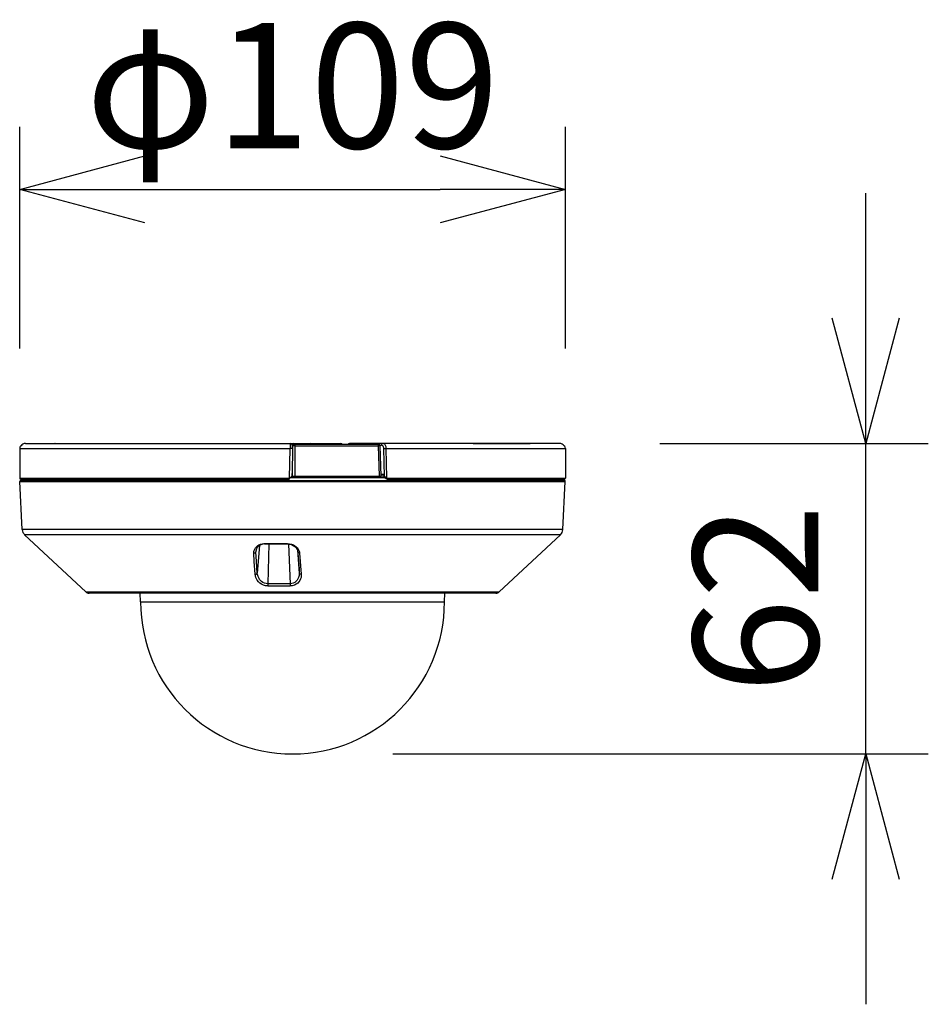
# Model space of a CAD drawing. Units: millimetres. Extents: x 1891 to 2027, y 1209 to 1323.
# Drawn here: x 1948 to 1966, y 1285 to 1305 of the extents above; entities that cross this region are included whole.
import ezdxf

# ---------------------------------------------------------------- set-up
doc = ezdxf.new("R2010")
doc.units = ezdxf.units.MM
doc.layers.add('GAIKEI', color=7, linetype='Continuous')
doc.layers.add('SUNPO', color=3, linetype='Continuous')
doc.styles.get("Standard").update_dxf_attribs({"font": 'monotxt.shx', "bigfont": 'bigfont.shx'})
doc.dimstyles.get("Standard").update_dxf_attribs({"dimscale": 0, "dimtxt": 2.5, "dimasz": 2.5, "dimexe": 1.25, "dimexo": 2, "dimtad": 1, "dimdec": 8, "dimtxsty": 'Standard', "dimblk": 'OPEN30', "dimcen": 2.5, "dimadec": 8, "dimazin": 2, "dimtfac": 1, "dimtdec": 8, "dimtmove": 0, "dimatfit": 3, "dimldrblk": 'OPEN30', "dimfxl": 1, "dimfrac": 2, "dimarcsym": 0})

# ---------------------------------------------------------------- blocks, each defined once
blk = doc.blocks.new('_Open30')
at = {"color": 0, "linetype": 'ByBlock', "lineweight": -2}
for p, q in [((-1, 0.2679), (0, 0)), ((0, 0), (-1, -0.2679)), ((0, 0), (-1, 0))]:
    blk.add_line(p, q, dxfattribs=at)
blk = doc.blocks.new('*D1')
at = {"layer": 'Defpoints', "color": 0, "linetype": 'Continuous'}
for p in [(1959.232, 1301.753), (1948.332, 1296.579), (1959.232, 1296.579)]:
    blk.add_point(p, dxfattribs=at)
at = {"layer": 'SUNPO', "color": 0, "linetype": 'Continuous', "lineweight": -2}
for p, q in [((1948.332, 1298.579), (1948.332, 1303.003)), ((1959.232, 1298.579), (1959.232, 1303.003)), ((1950.832, 1301.753), (1956.732, 1301.753))]:
    blk.add_line(p, q, dxfattribs=at)
at = {"layer": 'SUNPO', "color": 0, "linetype": 'Continuous', "lineweight": -2, "xscale": 2.5, "yscale": 2.5, "zscale": 2.5, "rotation": 180}
blk.add_blockref('_Open30', (1948.332, 1301.753), dxfattribs=at)
at = {"layer": 'SUNPO', "color": 0, "linetype": 'Continuous', "lineweight": -2, "xscale": 2.5, "yscale": 2.5, "zscale": 2.5}
blk.add_blockref('_Open30', (1959.232, 1301.753), dxfattribs=at)
at = {"layer": 'SUNPO', "color": 0, "linetype": 'Continuous', "insert": (1953.782, 1303.503), "char_height": 2.5, "attachment_point": 5}
blk.add_mtext('φ109', dxfattribs=at)
blk = doc.blocks.new('*D2')
at = {"layer": 'Defpoints', "color": 0, "ltscale": 0.3}
for p in [(1959.118, 1296.679), (1965.232, 1296.68), (1953.782, 1290.479)]:
    blk.add_point(p, dxfattribs=at)
at = {"layer": 'SUNPO', "color": 0, "lineweight": -2, "ltscale": 0.3}
for p, q in [((1965.232, 1299.18), (1965.232, 1301.68)), ((1961.118, 1296.679), (1966.482, 1296.68)), ((1965.232, 1290.48), (1965.232, 1296.68)), ((1955.782, 1290.479), (1966.482, 1290.48)), ((1965.232, 1287.98), (1965.232, 1285.48))]:
    blk.add_line(p, q, dxfattribs=at)
at = {"layer": 'SUNPO', "color": 0, "lineweight": -2, "ltscale": 0.3, "xscale": 2.5, "yscale": 2.5, "zscale": 2.5}
for p, rotation in [((1965.232, 1296.68), 270.0004769999985), ((1965.232, 1290.48), 90.0004769999985)]:
    blk.add_blockref('_Open30', p, dxfattribs=dict(at, rotation=rotation))
at = {"layer": 'SUNPO', "color": 0, "ltscale": 0.3, "insert": (1963.357, 1293.58), "char_height": 2.5, "attachment_point": 5, "rotation": 90.0005}
blk.add_mtext('62', dxfattribs=at)

msp = doc.modelspace()

# ---------------------------------------------------------------- linework, layer by layer
at = {"layer": 'GAIKEI', "color": 7, "ltscale": 0.3}
for points in [[(1948.34494014, 1296.62947301, 0.1316524887), (1948.33154268, 1296.57947302)], [(1948.44543851, 1296.67946597, 0.2675107488), (1948.35862935, 1296.62950604)], [(1948.44544008, 1296.67946823, 0.2677229983), (1948.35868886, 1296.62947308)], [(1954.77803485, 1296.65947363, 0.2879665261), (1954.74618808, 1296.67947375)], [(1954.91689728, 1296.67947375, 0.2879672537), (1954.88505046, 1296.65947354)], [(1959.2043965, 1296.62947308, 0.2677230123), (1959.11764528, 1296.67946823)], [(1959.20445497, 1296.62950764, 0.2675155413), (1959.11764574, 1296.67946738)], [(1959.20445604, 1296.62950851, 0.2675114034), (1959.11764708, 1296.67946873)], [(1959.2315427, 1296.57947301, 0.131652471), (1959.21814524, 1296.62947301)], [(1948.33154088, 1295.98947361, 0.4142135215), (1948.35154088, 1295.96947361)], [(1948.35261508, 1295.93947241, 0.4296338491), (1948.33264249, 1295.91842569)], [(1959.23043377, 1295.91842569, 0.4296339215), (1959.21046118, 1295.93947241)], [(1959.21154148, 1295.96947361, 0.4142135777), (1959.23154148, 1295.98947361)], [(1948.38292015, 1294.9590402, 0.1942667899), (1948.43036685, 1294.85723232)], [(1959.13270942, 1294.85723232, 0.1942668035), (1959.18015611, 1294.95904021)], [(1949.65105506, 1293.71792448, 0.1899692297), (1949.71928688, 1293.69103001)], [(1957.84378939, 1293.69103001, 0.1899692343), (1957.91202121, 1293.71792448)], [(1950.74653656, 1293.51447387, 0.99999989), (1956.8165366, 1293.51447267)]]:
    msp.add_lwpolyline(points, format="xyb", dxfattribs=at)
for points in [[(1948.34493988, 1296.62947301), (1948.35869118, 1296.62947301)], [(1948.44543738, 1296.67947301), (1954.14618808, 1296.67947301)], [(1954.14619418, 1296.67947301), (1954.74618808, 1296.67947301)], [(1959.11764498, 1296.67947301), (1954.91689728, 1296.67947301)], [(1959.20439428, 1296.62947301), (1959.21814548, 1296.62947301)], [(1948.33154268, 1296.57947301), (1948.33154268, 1295.98947361)], [(1959.23154268, 1296.57947301), (1959.23154268, 1295.98947361)], [(1948.38291908, 1294.95903841), (1948.33264128, 1295.91842571)], [(1948.35154088, 1295.96947241), (1953.71154148, 1295.96947241)], [(1948.35261508, 1295.93947361), (1959.21046118, 1295.93947361)], [(1948.40998508, 1295.93947361), (1948.41054048, 1295.96947241)], [(1948.41006438, 1295.93947361), (1948.41061988, 1295.96947241)], [(1955.67495398, 1295.96947241), (1959.21154148, 1295.96947241)], [(1959.15245338, 1295.96947241), (1959.15300878, 1295.93947361)], [(1959.15253268, 1295.96947241), (1959.15308808, 1295.93947361)], [(1959.15309118, 1295.93947361), (1959.15253578, 1295.96947241)], [(1959.18015418, 1294.95903841), (1959.23043488, 1295.91842571)], [(1949.65105258, 1293.71792521), (1948.43036778, 1294.85723181)], [(1957.91202058, 1293.71792521), (1959.13270848, 1294.85723181)], [(1957.84378938, 1293.69103001), (1949.71928688, 1293.69103001)], [(1950.74528478, 1293.51447361), (1950.74066138, 1293.69103001)], [(1956.81779148, 1293.51447361), (1956.82241488, 1293.69103001)]]:
    msp.add_lwpolyline(points, dxfattribs=at)
at = {"layer": 'GAIKEI', "color": 1, "ltscale": 0.3}
for points in [[(1949.03763098, 1296.67947121, 0.011230671), (1949.03628381, 1296.67944094)], [(1953.73409451, 1296.67947184, 0.0038020785), (1953.73289333, 1296.5794712)], [(1953.78414437, 1296.62860039, 0.4193347556), (1953.73415198, 1296.67947301)], [(1953.81677828, 1296.65947301, 0.411659916), (1953.78677942, 1296.6297348)], [(1953.82803514, 1296.65947015, 0.2879698904), (1953.7961882, 1296.67947079)], [(1954.1780348, 1296.65947375, 0.2879655243), (1954.14618808, 1296.67947375)], [(1954.9168962, 1296.67948204, 0.2907050294), (1954.88556867, 1296.65946882)], [(1955.5328849, 1296.63066312, 0.0141725511), (1955.49872343, 1296.6304435)], [(1955.53288162, 1296.63057811, 0.4034625661), (1955.50290198, 1296.65947301)], [(1953.77346081, 1296.06907388, 0.0480516072), (1953.77454657, 1296.07860039)], [(1955.60714773, 1296.0589389, 0.0964524926), (1955.60457482, 1296.04607593)], [(1955.60837375, 1296.01944327, 0.4964890134), (1955.60555669, 1296.0165916)], [(1953.68310537, 1294.67299263, 0.0390278231), (1953.68383095, 1294.68071847)], [(1953.0521702, 1294.54884864, 0.0484892667), (1953.04944831, 1294.51457534)], [(1953.73253232, 1293.87962239, 0.0013628325), (1953.28534981, 1293.87962228)], [(1953.28537508, 1293.87962488, 0.0249722811), (1953.28721214, 1293.83445052)], [(1953.73253766, 1293.87962705, 0.0050411034), (1953.73336661, 1293.83445473)], [(1953.28724824, 1293.83445346, 0.0006903084), (1953.73336995, 1293.83445421)]]:
    msp.add_lwpolyline(points, format="xyb", dxfattribs=at)
for points in [[(1949.03763098, 1296.67947301), (1950.17545448, 1296.67947301)], [(1953.78154268, 1296.02947301), (1953.78677948, 1296.62973551)], [(1953.78196078, 1296.64411841), (1953.79058508, 1296.64411841)], [(1953.78327308, 1296.57860021), (1953.78414588, 1296.62860021)], [(1953.83728608, 1296.63051981), (1953.79163488, 1296.63015971), (1953.78709998, 1296.62985141), (1953.78688018, 1296.62979961), (1953.78677948, 1296.62973551)], [(1955.52665378, 1296.65947181), (1953.81677828, 1296.65947181)], [(1953.83199128, 1296.02947301), (1953.83728608, 1296.63051981)], [(1953.83728608, 1296.63051981), (1955.49872108, 1296.63051981)], [(1953.88154268, 1296.67947301), (1953.88154268, 1296.65954201)], [(1954.14618808, 1296.65947181), (1954.14618808, 1296.67947301)], [(1955.52099888, 1296.02947301), (1955.49872108, 1296.63051981)], [(1955.52925388, 1296.64381021), (1955.55916418, 1296.64381021)], [(1955.55501988, 1296.02947301), (1955.53288238, 1296.63057781)], [(1955.60593238, 1296.57866131), (1955.60494968, 1296.59045631), (1955.60003028, 1296.60824501), (1955.59103058, 1296.62402871), (1955.57743808, 1296.63679421), (1955.56123628, 1296.64346531), (1955.55916418, 1296.64381021)], [(1955.65474828, 1296.57947301), (1955.65351228, 1296.59653541), (1955.65031098, 1296.61310951), (1955.64554718, 1296.62787391), (1955.63917818, 1296.64142071), (1955.63147248, 1296.65320041), (1955.62251258, 1296.66310951), (1955.61327488, 1296.67037271), (1955.60336278, 1296.67559121), (1955.58394438, 1296.67947301)], [(1957.38763098, 1296.67947301), (1958.40045448, 1296.67947301)], [(1958.40046058, 1296.67947301), (1958.52545448, 1296.67947301)], [(1948.33154268, 1296.57947301), (1953.73283358, 1296.57947301)], [(1953.72243928, 1295.98947361), (1953.73283358, 1296.57947301)], [(1953.78327308, 1296.57860021), (1953.73283358, 1296.57947301)], [(1953.78327308, 1296.57860021), (1953.77454498, 1296.07860021)], [(1953.78101478, 1296.44973361), (1953.78521088, 1296.44973361)], [(1953.78153358, 1296.47947301), (1953.78547028, 1296.47947301)], [(1953.78205538, 1296.51664651), (1953.78579378, 1296.51664651)], [(1955.60593238, 1296.57866431), (1955.65474828, 1296.57947301)], [(1955.61606108, 1296.01946331), (1955.60593238, 1296.57866131)], [(1955.66538368, 1295.99299231), (1955.65474828, 1296.57947301)], [(1955.65474828, 1296.57947301), (1959.23154268, 1296.57947301)], [(1953.77235688, 1296.03028781), (1953.72800878, 1295.98593661)], [(1953.77154208, 1296.02947301), (1955.55501988, 1296.02947301)], [(1953.77235688, 1296.03028781), (1953.77344028, 1296.07861551)], [(1953.77235688, 1296.03028781), (1953.77263158, 1296.03056251)], [(1953.77263158, 1296.03056251), (1953.77357148, 1296.07437051)], [(1953.77357148, 1296.07437051), (1953.77344028, 1296.07861551)], [(1953.77454498, 1296.07860021), (1953.77344028, 1296.07861551)], [(1955.60712258, 1296.05894991), (1955.55393648, 1296.05894991)], [(1955.60512978, 1296.02947301), (1955.55545928, 1296.02947301)], [(1955.60460178, 1296.04607461), (1955.60553868, 1296.01658851)], [(1955.60712258, 1296.05894991), (1955.60837678, 1296.01946331)], [(1948.33154268, 1295.98947361), (1953.72243928, 1295.98947361)], [(1948.33264128, 1295.91842571), (1959.23043488, 1295.91842571)], [(1953.71154148, 1295.96947241), (1953.72800878, 1295.98593661)], [(1953.72243928, 1295.98947361), (1953.72800878, 1295.98593661)], [(1953.74200718, 1295.99999611), (1955.61845978, 1295.99999611)], [(1954.67821628, 1295.93947361), (1955.07769138, 1295.93947361)], [(1955.61249968, 1296.00546481), (1955.60651828, 1296.01315221), (1955.60553868, 1296.01658851)], [(1955.61606108, 1296.01946331), (1955.60837678, 1296.01946331)], [(1955.63028838, 1295.98912271), (1955.61249968, 1296.00546481)], [(1955.61606108, 1296.01946331), (1955.62432228, 1296.01829141), (1955.63374908, 1296.01489481), (1955.65433628, 1296.00233371), (1955.66538368, 1295.99299231)], [(1955.66690948, 1295.96947241), (1955.66131258, 1295.97037881), (1955.65426918, 1295.97301861), (1955.63437778, 1295.98558871), (1955.63028838, 1295.98912271)], [(1955.66538368, 1295.99299231), (1955.66914948, 1295.98947361)], [(1955.67495398, 1295.96947241), (1955.66690948, 1295.96947241)], [(1955.66914948, 1295.98947361), (1959.23154268, 1295.98947361)], [(1955.66914948, 1295.98947361), (1955.67512488, 1295.98313211), (1955.67890898, 1295.97736431), (1955.67980928, 1295.97491671), (1955.68000158, 1295.97286901), (1955.67948888, 1295.97127901), (1955.67831398, 1295.97018651), (1955.67495398, 1295.96947241)], [(1959.18015418, 1294.95903841), (1948.38291908, 1294.95903841)], [(1959.13270848, 1294.85723181), (1948.43036778, 1294.85723181)], [(1953.00921908, 1294.49234841), (1953.01175818, 1294.52163311), (1953.01706208, 1294.54405131), (1953.02693758, 1294.56913981), (1953.04094208, 1294.59296481), (1953.05974398, 1294.61564861), (1953.08304418, 1294.63597331), (1953.11049168, 1294.65316381), (1953.14089938, 1294.66636271), (1953.17409338, 1294.67547831), (1953.20910308, 1294.68015971), (1953.22091338, 1294.68071511)], [(1953.22422768, 1294.67299411), (1953.18684358, 1294.66905131), (1953.14873018, 1294.65818401), (1953.11855748, 1294.64310831), (1953.09332858, 1294.62376321), (1953.07373938, 1294.60106731), (1953.05949678, 1294.57455051), (1953.05227938, 1294.54944371)], [(1953.22091038, 1294.68071811), (1953.36008578, 1294.68459391), (1953.54291358, 1294.68460911), (1953.68387428, 1294.68071811)], [(1953.22091338, 1294.68071511), (1953.22422768, 1294.67299411)], [(1953.22422768, 1294.67299411), (1953.39613618, 1294.67770611), (1953.56578338, 1294.67658911), (1953.68306548, 1294.67299721)], [(1953.31001258, 1294.67575291), (1953.28534518, 1293.87962561)], [(1953.68306548, 1294.67299721), (1953.72032748, 1294.66923741), (1953.75900548, 1294.65909031), (1953.79611488, 1294.64217441), (1953.82683998, 1294.62073581), (1953.85256928, 1294.59424351), (1953.87130708, 1294.56455911), (1953.88240638, 1294.53442301), (1953.88548858, 1294.51848061)], [(1953.68387728, 1294.68071811), (1953.72344028, 1294.67696751), (1953.76237158, 1294.66766881), (1953.79770788, 1294.65372841), (1953.82940338, 1294.63566501), (1953.85557528, 1294.61538001), (1953.87767608, 1294.59262911), (1953.89557778, 1294.56796791), (1953.90851418, 1294.54356301), (1953.91776708, 1294.51825781), (1953.92337008, 1294.49234841)], [(1953.70113498, 1294.67187111), (1953.73253448, 1293.87962561)], [(1953.00921908, 1294.49234841), (1953.02550938, 1294.49393221), (1953.03951088, 1294.50063091), (1953.04822968, 1294.51117471), (1953.04944428, 1294.51457431)], [(1953.03666968, 1294.06816931), (1953.01832858, 1294.32454441), (1953.00921908, 1294.49234531)], [(1953.05696388, 1294.56767801), (1953.04944428, 1294.51457741)], [(1953.07665378, 1294.09169841), (1953.05881318, 1294.32056191), (1953.04944428, 1294.51457431)], [(1953.12042518, 1294.64425881), (1953.07665378, 1294.09169841)], [(1953.87801488, 1294.54876931), (1953.91694918, 1294.09169841)], [(1953.88498508, 1294.52188021), (1953.88860448, 1294.49093241)], [(1953.88516818, 1294.52071141), (1953.88597998, 1294.51457741)], [(1953.88548858, 1294.51848061), (1953.88597998, 1294.51457431)], [(1953.88597998, 1294.51457741), (1953.88860448, 1294.49093241)], [(1953.92337008, 1294.49234841), (1953.91261568, 1294.49280001), (1953.90242278, 1294.49566871), (1953.89094518, 1294.50387491), (1953.88597998, 1294.51457431)], [(1953.88862578, 1294.49070651), (1953.90352448, 1294.32169101), (1953.91249358, 1294.17829201)], [(1953.92337008, 1294.49234841), (1953.95423248, 1294.06817241)], [(1953.28724648, 1293.83445351), (1953.26550268, 1293.83546061), (1953.24383818, 1293.83842991), (1953.20178198, 1293.84993811), (1953.16284148, 1293.86805331), (1953.12923558, 1293.89077061), (1953.10047578, 1293.91736361), (1953.07687958, 1293.94683751), (1953.05972258, 1293.97604281), (1953.04726838, 1294.00635901), (1953.03956878, 1294.03722141), (1953.03666658, 1294.06816931)], [(1953.03666968, 1294.06816931), (1953.04760408, 1294.06893841), (1953.05804108, 1294.07207861), (1953.07049228, 1294.08066021), (1953.07665378, 1294.09169841)], [(1953.28534518, 1293.87962561), (1953.25309728, 1293.88254001), (1953.22097138, 1293.89172581), (1953.19050878, 1293.90658181), (1953.16269198, 1293.92618931), (1953.13826568, 1293.94953531), (1953.12422148, 1293.96653361), (1953.11190158, 1293.98452671), (1953.09262058, 1294.02269811), (1953.08064238, 1294.06267001), (1953.07665378, 1294.09169841)], [(1953.91694918, 1294.09169841), (1953.91657378, 1294.06348491), (1953.91393408, 1294.04285801), (1953.90935948, 1294.02275921), (1953.90281038, 1294.00306621), (1953.88954138, 1293.97516391), (1953.87201208, 1293.94925151), (1953.85013398, 1293.92591471), (1953.82439548, 1293.90634681), (1953.79550148, 1293.89158541), (1953.76849948, 1293.88333041), (1953.73253448, 1293.87962561)], [(1953.95423248, 1294.06817241), (1953.95557228, 1294.03717261), (1953.95198338, 1294.00602641), (1953.94335908, 1293.97532261), (1953.92937598, 1293.94520791), (1953.91008578, 1293.91688761), (1953.88479588, 1293.89055401), (1953.85420198, 1293.86805331), (1953.81796238, 1293.85016091), (1953.77732818, 1293.83857341), (1953.73958408, 1293.83453891), (1953.73337068, 1293.83445351)], [(1953.91248748, 1294.17829201), (1953.91694918, 1294.09169841)], [(1953.95423248, 1294.06817241), (1953.94338658, 1294.06892311), (1953.93323948, 1294.07208471), (1953.92513098, 1294.07723611), (1953.91937838, 1294.08425211), (1953.91695228, 1294.09169531)], [(1949.65105258, 1293.71792521), (1957.91202058, 1293.71792521)], [(1950.74528478, 1293.51447361), (1956.81779148, 1293.51447361)]]:
    msp.add_lwpolyline(points, dxfattribs=at)
for centre, major_axis, ratio, start_param, end_param in [((1953.83698088, 1296.62947301), (0, -0.02999878), 0.010268, 1.6057029118, 3.1415926536), ((1954.69276708, 1296.64411841), (0, 0.03535461), 0.173648, 5.1616657318, 6.2831853072), ((1954.92546058, 1296.64442051), (0, 0.03504944), 0.707107, 0, 1.1269731081), ((1955.48923618, 1296.62947301), (0, -0.02999878), 0.316297, 1.6057029341, 3.1415926536), ((1955.58394438, 1296.64442051), (0, 0.03504944), 0.707107, 0, 1.5882496193)]:
    msp.add_ellipse(centre, major_axis=major_axis, ratio=ratio, start_param=start_param, end_param=end_param, dxfattribs=at)

# ---------------------------------------------------------------- dimensions: what is measured, and where the dimension line sits
at = {"layer": 'SUNPO', "linetype": 'Continuous'}
dim = msp.add_linear_dim(base=(1959.23154268, 1301.75256288), p1=(1948.33154268, 1296.57947302), p2=(1959.23154268, 1296.57947301), text='φ109', dimstyle='Standard', override={"dimscale": 1, "dimgap": 0.5}, dxfattribs=at)
dim.commit()
dim.dimension.update_dxf_attribs({"geometry": '*D1', "text_midpoint": (1953.78154268, 1301.75256288), "dimtype": 128})
at = {"layer": 'SUNPO', "color": 3, "ltscale": 0.3}
dim = msp.add_linear_dim(base=(1965.23154186, 1296.67952391), p1=(1953.78153642, 1290.47947359), p2=(1959.11764498, 1296.67947301), angle=90.000477, text='62', dimstyle='Standard', override={"dimscale": 1}, dxfattribs=at)
dim.commit()
dim.dimension.update_dxf_attribs({"geometry": '*D2', "text_midpoint": (1965.23156767, 1293.57954641), "dimtype": 128})

doc.saveas('drawing.dxf')
